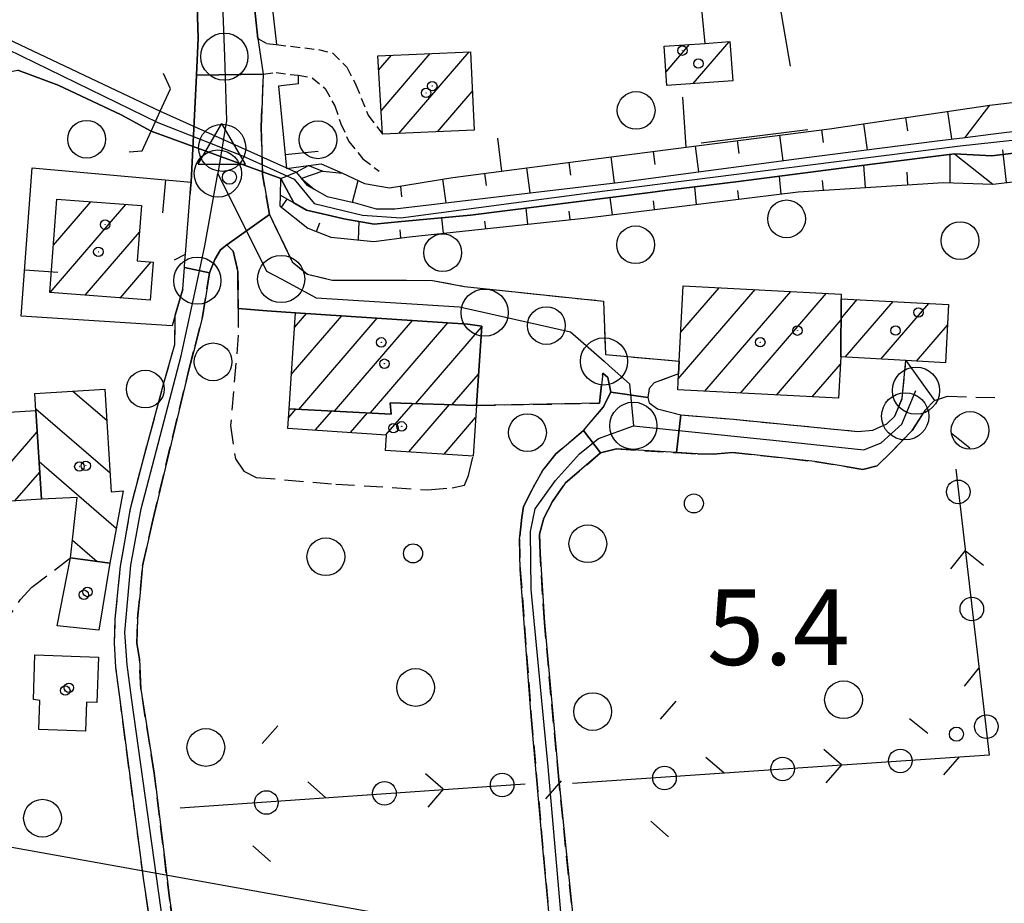
# Model space of a CAD drawing. Extents: x 1740766 to 1745078, y 5040164 to 5043293.
# Drawn here: x 1742442 to 1742547, y 5041237 to 5041331 of the extents above; entities that cross this region are included whole.
import ezdxf

# ---------------------------------------------------------------- set-up
doc = ezdxf.new("R2010")
doc.units = 0
for name, pattern in [('C', [10, 5, 5]), ('L3', [1.5, 1, -0.5]), ('L7', [3, 2, -1])]:
    doc.linetypes.add(name, pattern=pattern)
for name, color, linetype in [('11B2', 1, 'C'), ('11D4', 1, 'C'), ('17A1', 1, 'C'), ('17I9', 1, 'C'), ('19A1', 1, 'C'), ('19C3', 2, 'C'), ('1A1', 4, 'C'), ('1AJ36', 1, 'C'), ('1C3', 1, 'C'), ('1I9', 4, 'C'), ('22A1', 1, 'C'), ('22H8', 1, 'C'), ('297', 7, 'CONTINUOUS'), ('298', 7, 'CONTINUOUS'), ('2E5', 3, 'C'), ('2F6', 3, 'C'), ('2J10', 2, 'L7'), ('2L12', 1, 'L3'), ('2M13', 3, 'C'), ('3A1', 1, 'C'), ('3B2', 1, 'C'), ('3C3', 1, 'C'), ('4AJ36', 1, 'C'), ('4D4', 3, 'C'), ('4H8', 3, 'C'), ('4J10B', 3, 'C'), ('5F6', 1, 'C'), ('6A1', 1, 'C'), ('6B2', 1, 'C'), ('6H8', 2, 'C'), ('8C3', 1, 'C'), ('A2F6', 1, 'C'), ('A2J10', 1, 'C'), ('A4D4', 1, 'C'), ('I2F6', 7, 'CONTINUOUS'), ('I2J10', 7, 'CONTINUOUS'), ('I4D4', 7, 'CONTINUOUS'), ('N2A1', 2, 'C'), ('N2F6', 2, 'C'), ('N2H8', 2, 'C'), ('N2J10', 2, 'C'), ('N2P16', 2, 'C'), ('N4Q17', 2, 'C')]:
    doc.layers.add(name, color=color, linetype=linetype)

# ---------------------------------------------------------------- blocks, each defined once
blk = doc.blocks.new('4J10B')
at = {"layer": '4J10B'}
blk.add_circle((-0.05359, 0.01837), 1.00716, dxfattribs=at)
blk = doc.blocks.new('11B2')
at = {"layer": '11B2'}
blk.add_circle((0, 0), 0.75, dxfattribs=at)
blk = doc.blocks.new('11D4')
at = {"layer": '11D4'}
for radius in [0.5, 0.01]:
    blk.add_circle((0, 0), radius, dxfattribs=at)
blk = doc.blocks.new('1AJ36')
at = {"layer": '1AJ36'}
for radius in [0.5, 0.01]:
    blk.add_circle((0, 0), radius, dxfattribs=at)
blk = doc.blocks.new('5F6')
at = {"layer": '5F6'}
blk.add_circle((0, 0), 2, dxfattribs=at)
blk = doc.blocks.new('N2F6')
at = {"layer": 'N2F6'}
blk.add_circle((0, -0.00928), 2.5, dxfattribs=at)
blk = doc.blocks.new('N2J10')
at = {"layer": 'N2J10'}
blk.add_circle((0, -0.00928), 2.5, dxfattribs=at)
blk = doc.blocks.new('N2P16')
at = {"layer": 'N2P16'}
blk.add_circle((0, -0.00928), 2.5, dxfattribs=at)
blk = doc.blocks.new('N2A1')
at = {"layer": 'N2A1'}
blk.add_circle((0, -0.00928), 2.5, dxfattribs=at)
blk = doc.blocks.new('N2H8')
at = {"layer": 'N2H8'}
blk.add_circle((0, -0.00928), 2.5, dxfattribs=at)
blk = doc.blocks.new('N4Q17')
at = {"layer": 'N4Q17'}
for p, q in [((2.4755, -1.75357), (-0.02926, 2.58115)), ((-2.5275, -1.75518), (2.4725, -1.75518))]:
    blk.add_line(p, q, dxfattribs=at)
at = {"layer": 'N4Q17', "flags": 128}
blk.add_lwpolyline([(-2.52926, -1.74898), (-0.02926, 2.58115)], dxfattribs=at)
blk = doc.blocks.new('19C3')
at = {"layer": '19C3'}
for points in [[(-6.32083, -0.02486), (-4.55306, 1.74291)], [(6.17917, -0.02486), (7.94694, -1.79262)]]:
    blk.add_lwpolyline(points, dxfattribs=at)
blk.add_circle((-0.07083, -0.02486), 1.25, dxfattribs=at)
blk = doc.blocks.new('19A1')
at = {"layer": '19A1'}
blk.add_line((0, 0), (0, 3.50512), dxfattribs=at)
blk = doc.blocks.new('22H8')
at = {"layer": '22H8'}
blk.add_line((0, 0), (0, 3.5), dxfattribs=at)

msp = doc.modelspace()

# ---------------------------------------------------------------- linework, layer by layer
at = {"layer": '17A1'}
for p, q in [((1742510.87246, 5041325.57191), (1742513.35074, 5041328.45115)), ((1742513.74955, 5041324.315), (1742517.56476, 5041328.74748)), ((1742480.42587, 5041325.74428), (1742481.78219, 5041327.32004)), ((1742480.67522, 5041321.43447), (1742485.89288, 5041327.49631)), ((1742482.5586, 5041319.02308), (1742490.00356, 5041327.67259)), ((1742486.66737, 5041319.1982), (1742490.34695, 5041323.47311)), ((1742445.60406, 5041302.16673), (1742453.64507, 5041311.50871)), ((1742445.95822, 5041307.17659), (1742449.92936, 5041311.79023)), ((1742449.31708, 5041301.88099), (1742455.08465, 5041308.58171)), ((1742453.0301, 5041301.59526), (1742456.32216, 5041305.41995)), ((1742512.17493, 5041293.04037), (1742520.30536, 5041302.48733)), ((1742512.42382, 5041297.92903), (1742516.51391, 5041302.68195)), ((1742512.67733, 5041302.82305), (1742512.72346, 5041302.87665)), ((1742514.98451, 5041291.7072), (1742524.09589, 5041302.29164)), ((1742518.77504, 5041291.5115), (1742527.88734, 5041302.09702)), ((1742529.41412, 5041299.42526), (1742531.13205, 5041301.42222)), ((1742529.83962, 5041295.32119), (1742534.92165, 5041301.22546)), ((1742533.61723, 5041295.11049), (1742538.71125, 5041301.02869)), ((1742471.50094, 5041298.46465), (1742472.77052, 5041299.93965)), ((1742471.17177, 5041293.48273), (1742476.51768, 5041299.69357)), ((1742471.95626, 5041289.79465), (1742480.26484, 5041299.4475)), ((1742475.74948, 5041289.60317), (1742484.012, 5041299.20143)), ((1742479.54369, 5041289.41177), (1742487.75817, 5041298.95528)), ((1742522.56556, 5041291.31581), (1742529.41265, 5041299.27071)), ((1742484.3676, 5041290.41666), (1742491.3374, 5041298.51412)), ((1742537.39476, 5041294.90079), (1742540.68129, 5041298.71905)), ((1742526.35609, 5041291.12012), (1742529.35198, 5041294.60072)), ((1742488.22448, 5041290.29914), (1742491.00724, 5041293.53212)), ((1742470.86817, 5041288.88283), (1742471.66635, 5041289.80906)), ((1742473.7092, 5041287.5851), (1742475.45957, 5041289.61758)), ((1742481.19522, 5041287.08331), (1742484.07208, 5041290.42563)), ((1742483.60813, 5041285.2882), (1742487.92896, 5041290.30811)), ((1742477.45275, 5041287.33374), (1742479.25279, 5041289.4261)), ((1742487.35437, 5041285.04106), (1742490.70271, 5041288.93114)), ((1742437.705, 5041279.83291), (1742444.24675, 5041287.43199)), ((1742441.89411, 5041280.1003), (1742444.5237, 5041283.15534))]:
    msp.add_line(p, q, dxfattribs=at)
at = {"layer": '17I9'}
for p, q in [((1742448.02534, 5041291.73738), (1742451.62378, 5041288.64099)), ((1742444.09006, 5041289.84725), (1742451.96455, 5041283.06937)), ((1742444.45227, 5041284.25718), (1742452.63119, 5041277.21726)), ((1742447.9777, 5041275.94533), (1742450.59761, 5041273.68934))]:
    msp.add_line(p, q, dxfattribs=at)
at = {"layer": '1A1'}
for points in [[(1742517.64654, 5041328.7536, 7.96), (1742517.93411, 5041324.6031, 7.96), (1742510.97271, 5041324.12522, 7.96), (1742510.68704, 5041328.26383, 7.96), (1742514.97295, 5041328.56454, 7.96), (1742517.64654, 5041328.7536, 7.96)], [(1742480.33865, 5041327.25813, 11.11), (1742490.16351, 5041327.67954, 11.11), (1742490.52721, 5041319.36272, 11.11), (1742480.81911, 5041318.94905, 11.11), (1742480.33865, 5041327.25813, 11.11)], [(1742456.2095, 5041301.35082, 11.78), (1742445.57178, 5041302.16933, 11.78), (1742446.33566, 5041312.06283, 11.78), (1742455.30222, 5041311.38302, 11.78), (1742454.84761, 5041305.53123, 11.78), (1742456.5178, 5041305.40551, 11.78), (1742456.2095, 5041301.35082, 11.78)], [(1742529.44173, 5041302.01779, 10.6), (1742529.4245, 5041301.51105, 10.6), (1742529.4245, 5041301.51105, 10.6), (1742529.39249, 5041295.34589, 10.6), (1742529.15494, 5041290.97557, 10.6), (1742512.11119, 5041291.8552, 10.6), (1742512.20208, 5041293.5619, 10.6), (1742512.23101, 5041294.23399, 10.6), (1742512.26692, 5041294.90661, 10.6), (1742512.6802, 5041302.87842, 10.6), (1742529.44173, 5041302.01779, 10.6)], [(1742529.39249, 5041295.34589, 8.57), (1742529.4245, 5041301.51105, 8.57), (1742540.79837, 5041300.92013, 8.57), (1742540.47039, 5041294.72982, 8.57), (1742536.29204, 5041294.96167, 8.57), (1742529.39249, 5041295.34589, 8.57)], [(1742470.93145, 5041289.84632, 12.52), (1742471.60348, 5041300.01577, 12.52), (1742489.87061, 5041298.81653, 12.52), (1742491.34397, 5041298.61389, 12.52), (1742490.78876, 5041290.22028, 12.52), (1742490.78876, 5041290.22028, 12.52), (1742481.65553, 5041290.50051, 12.52), (1742481.74532, 5041289.30075, 12.52), (1742470.93145, 5041289.84632, 12.52)], [(1742444.1012, 5041289.67158, 12.17), (1742444.70982, 5041280.27994, 12.17), (1742426.13586, 5041279.09342, 12.17), (1742426.22488, 5041277.59575, 12.17), (1742416.46365, 5041277.15504, 12.17), (1742415.72355, 5041289.13432, 12.17), (1742425.83885, 5041289.76199, 12.17), (1742425.90622, 5041288.55354, 12.17), (1742444.1012, 5041289.67158, 12.17)], [(1742470.93145, 5041289.84632, 8.74), (1742481.74532, 5041289.30075, 8.74), (1742481.65553, 5041290.50051, 8.74), (1742490.78876, 5041290.22028, 8.74), (1742490.78876, 5041290.22028, 8.74), (1742490.43138, 5041284.8381, 8.74), (1742481.16407, 5041285.44928, 8.74), (1742481.26877, 5041287.07878, 8.74), (1742470.79632, 5041287.77928, 8.74), (1742470.93145, 5041289.84632, 8.74)]]:
    msp.add_polyline3d(points, close=True, dxfattribs=at)
at = {"layer": '1C3'}
for points in [[(1742446.35732, 5041266.85622, 8.32), (1742447.76179, 5041274.05978, 8.32), (1742451.95474, 5041273.51211, 8.32), (1742450.79388, 5041266.41704, 8.32), (1742446.35732, 5041266.85622, 8.32)], [(1742444.01056, 5041263.77421, 7.963), (1742450.73349, 5041263.55228, 7.963), (1742450.57732, 5041258.73776, 7.963), (1742449.46927, 5041258.77618, 7.963), (1742449.36988, 5041255.70892, 7.963), (1742444.42942, 5041255.87271, 7.963), (1742444.53709, 5041258.93657, 7.963), (1742443.85496, 5041259.04598, 7.963), (1742444.01056, 5041263.77421, 7.963), (1742444.01056, 5041263.77421, 7.963)]]:
    msp.add_polyline3d(points, close=True, dxfattribs=at)
at = {"layer": '1I9'}
msp.add_polyline3d([(1742444.1012, 5041289.67158, 10.95), (1742443.98124, 5041291.48886, 10.95), (1742451.42145, 5041291.94742, 10.95), (1742452.08576, 5041281.07467, 10.95), (1742453.34976, 5041281.15022, 10.95), (1742451.95474, 5041273.51211, 10.95), (1742447.76179, 5041274.05978, 10.95), (1742448.49584, 5041280.46602, 10.95), (1742444.70982, 5041280.27994, 10.95), (1742444.1012, 5041289.67158, 10.95)], close=True, dxfattribs=at)
at = {"layer": '22A1'}
for p, q in [((1742545.16711, 5041322.00993, 5.25), (1742545.16711, 5041322.00993, 5.25)), ((1742540.70981, 5041321.35943, 5.274), (1742541.13247, 5041318.44557, 3.832)), ((1742531.80525, 5041320.05816, 5.321), (1742532.19932, 5041317.29862, 3.795)), ((1742536.26148, 5041320.70959, 5.297), (1742536.46137, 5041319.29844, 4.555)), ((1742522.88571, 5041318.85005, 5.34), (1742523.25333, 5041316.13566, 3.78)), ((1742527.34783, 5041319.42269, 5.34), (1742527.53533, 5041318.06978, 4.562)), ((1742513.96106, 5041317.69671, 5.34), (1742514.31492, 5041314.96525, 3.78)), ((1742518.42289, 5041318.27334, 5.34), (1742518.60301, 5041316.91186, 4.56)), ((1742509.49924, 5041317.12008, 5.34), (1742509.67198, 5041315.75002, 4.563)), ((1742540.99287, 5041313.8118, 5.56), (1742540.99474, 5041316.82863, 4.05)), ((1742500.56768, 5041315.96522, 5.355), (1742500.74661, 5041314.6197, 4.576)), ((1742505.03719, 5041316.54644, 5.342), (1742505.39087, 5041313.80393, 3.794)), ((1742531.99752, 5041313.29502, 5.56), (1742531.82107, 5041315.65265, 4.041)), ((1742491.64334, 5041314.80789, 5.381), (1742491.81953, 5041313.51231, 4.591)), ((1742496.10586, 5041315.38859, 5.368), (1742496.45998, 5041312.7474, 3.8)), ((1742536.4883, 5041313.59201, 5.56), (1742536.42859, 5041314.91236, 4.803)), ((1742477.64507, 5041311.73841, 3.81), (1742478.24745, 5041314.04802, 5.41)), ((1742482.73432, 5041313.45916, 5.407), (1742482.84384, 5041312.304, 4.607)), ((1742487.18442, 5041314.19237, 5.394), (1742487.5281, 5041311.69081, 3.805)), ((1742522.85032, 5041314.49887, 4.034), (1742523.0232, 5041312.60431, 5.56)), ((1742527.41393, 5041314.0371, 4.799), (1742527.50644, 5041313.00202, 5.56)), ((1742545.49512, 5041313.64731, 5.56), (1742545.49512, 5041313.64731, 5.56)), ((1742513.87808, 5041313.36503, 4.025), (1742514.07897, 5041311.51169, 5.56)), ((1742518.45821, 5041312.99075, 4.795), (1742518.55108, 5041312.058, 5.56)), ((1742470.11603, 5041311.20701, 5.065), (1742470.74796, 5041312.07668, 3.925)), ((1742504.93616, 5041312.24149, 4.021), (1742505.15039, 5041310.42424, 5.56)), ((1742509.50682, 5041311.88656, 4.791), (1742509.61453, 5041310.96996, 5.56)), ((1742496.0105, 5041311.11516, 4.021), (1742496.19914, 5041309.42537, 5.56)), ((1742500.57884, 5041310.79114, 4.79), (1742500.67626, 5041309.90486, 5.56)), ((1742473.84151, 5041308.63763, 5.56), (1742474.20333, 5041309.5653, 4.732)), ((1742478.28044, 5041307.75134, 5.56), (1742478.36923, 5041309.70058, 4.02)), ((1742487.07622, 5041310.09047, 4.02), (1742487.25296, 5041308.46598, 5.56)), ((1742491.63878, 5041309.74998, 4.79), (1742491.73008, 5041308.94547, 5.56)), ((1742482.77764, 5041307.96255, 5.56), (1742482.71352, 5041308.81924, 4.79))]:
    msp.add_line(p, q, dxfattribs=at)
at = {"layer": '297'}
for points in [[(1742468.2051, 5041325.32307, 5.46), (1742467.98697, 5041319.66149, 5.47), (1742468.12342, 5041314.68934, 5.49), (1742468.85691, 5041310.44987, 5.49), (1742464.33312, 5041307.24404, 5.53), (1742463.65338, 5041306.69172, 5.38), (1742463.07087, 5041305.68435, 5.31), (1742462.49414, 5041304.27826, 5.25), (1742459.84378, 5041304.82404, 5.662), (1742459.90041, 5041305.54133, 5.656), (1742459.95635, 5041306.25456, 5.65), (1742460.45101, 5041312.62984, 5.88), (1742460.499, 5041313.24821, 5.688), (1742460.54562, 5041313.87148, 5.496), (1742461.11528, 5041325.20765, 4.687), (1742468.2051, 5041325.32307, 5.46)], [(1742502.12904, 5041287.55889, 5.83), (1742504.2007, 5041290.02861, 5.73), (1742505.02332, 5041291.60654, 5.73), (1742508.95199, 5041291.03909, 5.7), (1742509.08776, 5041290.48462, 5.7), (1742509.97976, 5041289.8624, 5.7), (1742512.44155, 5041289.22327, 5.62), (1742511.98974, 5041285.20999, 5.685), (1742505.62905, 5041285.60345, 5.7), (1742503.93715, 5041285.17495, 5.7), (1742502.12904, 5041287.55889, 5.83)]]:
    msp.add_polyline3d(points, close=True, dxfattribs=at)
at = {"layer": '298'}
for points in [[(1742467.1405, 5041333.79905, 5.718), (1742467.61881, 5041329.08315, 5.58), (1742467.90778, 5041327.20531, 5.52), (1742468.2051, 5041325.32307, 5.46), (1742461.11528, 5041325.20765, 4.687), (1742461.31683, 5041329.12097, 5.253), (1742460.51165, 5041354.32449, 6.34)], [(1742458.33004, 5041221.6274, 5.7), (1742455.52889, 5041239.89298, 5.67), (1742453.02057, 5041259.07004, 5.67), (1742452.58802, 5041262.43746, 5.67), (1742452.44665, 5041265.06348, 5.67), (1742452.50997, 5041267.56742, 5.67), (1742452.79754, 5041270.42511, 5.67), (1742453.06103, 5041273.1757, 5.67), (1742453.58022, 5041275.98052, 5.67), (1742454.13957, 5041279.29381, 5.67), (1742455.35245, 5041284.01893, 5.67), (1742457.63573, 5041292.45162, 5.65), (1742458.82409, 5041296.67347, 5.65), (1742458.87469, 5041299.77618, 5.78), (1742459.67144, 5041302.53057, 5.68), (1742459.84378, 5041304.82404, 5.662), (1742459.84378, 5041304.82404, 5.662), (1742462.49414, 5041304.27826, 5.25), (1742461.77052, 5041299.6088, 5.25), (1742460.96665, 5041296.52092, 5.25), (1742460.3117, 5041293.97571, 5.25), (1742458.61355, 5041286.93069, 5.25), (1742456.48964, 5041278.04358, 5.25), (1742455.40774, 5041273.22998, 5.28), (1742455.18712, 5041270.73734, 5.32), (1742454.88528, 5041267.65493, 5.32), (1742454.79878, 5041265.03192, 5.32), (1742455.08448, 5041263.3183, 5.35), (1742455.22607, 5041260.16679, 5.35), (1742456.64581, 5041251.24704, 5.67), (1742458.28489, 5041237.7214, 5.67), (1742460.93347, 5041220.34198, 5.64)], [(1742499.66109, 5041223.81204, 5.86), (1742497.88179, 5041242.56128, 5.85), (1742496.60134, 5041257.25807, 5.86), (1742495.4348, 5041272.84493, 5.89), (1742495.34273, 5041276.05832, 5.89), (1742495.5798, 5041278.3446, 5.89), (1742495.77435, 5041279.51047, 5.89), (1742496.64775, 5041281.24064, 5.89), (1742497.77893, 5041283.29196, 5.89), (1742499.21322, 5041285.07213, 5.89), (1742502.12904, 5041287.55889, 5.83), (1742503.93715, 5041285.17495, 5.7), (1742500.19765, 5041281.96865, 5.7), (1742498.83754, 5041280.0416, 5.7), (1742497.93462, 5041278.27713, 5.7), (1742497.46854, 5041276.5584, 5.7), (1742497.52788, 5041274.50591, 5.7), (1742497.98049, 5041267.19864, 5.73), (1742499.50774, 5041250.55766, 5.73), (1742502.68119, 5041219.5722, 5.88)]]:
    msp.add_polyline3d(points, dxfattribs=at)
for points in [[(1742471.60348, 5041300.01577, 5.844), (1742468.57018, 5041300.25109, 5.864), (1742465.53589, 5041300.48633, 5.884), (1742465.5128, 5041304.45303, 5.89), (1742465.0101, 5041306.57363, 5.68), (1742464.33312, 5041307.24404, 5.53), (1742468.85691, 5041310.44987, 5.49), (1742471.26899, 5041305.43643, 5.82), (1742472.87168, 5041304.12224, 5.82), (1742475.48798, 5041303.49568, 5.82), (1742483.36434, 5041303.4734, 5.82), (1742486.14613, 5041303.46297, 5.82), (1742489.5167, 5041302.82165, 5.82), (1742504.23738, 5041301.26371, 5.82), (1742504.4425, 5041295.60171, 5.82), (1742512.26692, 5041294.90661, 5.82), (1742512.23101, 5041294.23399, 5.675), (1742512.20208, 5041293.5619, 5.53), (1742509.61892, 5041292.59334, 5.7), (1742509.09897, 5041292.00985, 5.7), (1742508.95199, 5041291.03909, 5.7), (1742505.02332, 5041291.60654, 5.73), (1742504.69361, 5041293.18448, 5.73), (1742504.18058, 5041293.64753, 5.73), (1742503.82564, 5041290.44381, 5.74), (1742490.78876, 5041290.22028, 5.67), (1742490.78876, 5041290.22028, 5.67), (1742491.34397, 5041298.61389, 5.778), (1742489.87061, 5041298.81653, 5.773), (1742471.60348, 5041300.01577, 5.844)], [(1742536.29204, 5041294.96167, 5.53), (1742537.79804, 5041292.84897, 5.525), (1742539.31173, 5041290.74086, 5.52), (1742538.3033, 5041289.66249, 5.52), (1742536.95572, 5041287.56789, 5.52), (1742534.79507, 5041285.34926, 5.52), (1742533.24688, 5041283.83135, 5.58), (1742531.71096, 5041283.42255, 5.58), (1742530.05884, 5041283.72213, 5.64), (1742526.63263, 5041284.27604, 5.64), (1742517.94223, 5041285.23226, 5.64), (1742515.85537, 5041285.05602, 5.67), (1742514.19331, 5041285.07304, 5.68), (1742511.98974, 5041285.20999, 5.685), (1742512.44155, 5041289.22327, 5.62), (1742518.02407, 5041288.7485, 5.62), (1742531.19734, 5041287.45785, 5.62), (1742532.77757, 5041287.59618, 5.62), (1742534.26421, 5041288.248, 5.62), (1742535.11037, 5041289.08255, 5.53), (1742535.90761, 5041290.99957, 5.53), (1742536.29204, 5041294.96167, 5.53)]]:
    msp.add_polyline3d(points, close=True, dxfattribs=at)
at = {"layer": '2E5'}
msp.add_polyline3d([(1742458.77945, 5041305.64498, 5.65), (1742459.95635, 5041306.25456, 5.65), (1742460.45101, 5041312.62984, 5.88)], dxfattribs=at)
at = {"layer": '2F6'}
for points in [[(1742457.52026, 5041377.63741, 6.25), (1742459.06605, 5041368.50747, 5.88), (1742460.51165, 5041354.32449, 5.78), (1742461.31683, 5041329.12097, 5.83), (1742461.11528, 5041325.20765, 5.83), (1742460.54562, 5041313.87148, 5.83)], [(1742467.61881, 5041329.08315, 5.58), (1742467.1405, 5041333.79905, 5.58), (1742468.98766, 5041333.82798, 5.58)]]:
    msp.add_polyline3d(points, dxfattribs=at)
at = {"layer": '2J10'}
for points in [[(1742468.85691, 5041310.44987, 5.49), (1742468.12342, 5041314.68934, 5.49), (1742467.98697, 5041319.66149, 5.47), (1742468.2051, 5041325.32307, 5.46)], [(1742468.85691, 5041310.44987, 5.49), (1742471.26899, 5041305.43643, 5.82), (1742472.87168, 5041304.12224, 5.82), (1742475.48798, 5041303.49568, 5.82), (1742483.36434, 5041303.4734, 5.82), (1742486.14613, 5041303.46297, 5.82), (1742489.5167, 5041302.82165, 5.82), (1742504.23738, 5041301.26371, 5.82), (1742504.4425, 5041295.60171, 5.82), (1742512.26692, 5041294.90661, 5.82)], [(1742460.93347, 5041220.34198, 5.64), (1742458.28489, 5041237.7214, 5.67), (1742456.64581, 5041251.24704, 5.67), (1742455.22607, 5041260.16679, 5.35), (1742455.08448, 5041263.3183, 5.35), (1742454.79878, 5041265.03192, 5.32), (1742454.88528, 5041267.65493, 5.32), (1742455.18712, 5041270.73734, 5.32), (1742455.40774, 5041273.22998, 5.28), (1742456.48964, 5041278.04358, 5.25), (1742458.61355, 5041286.93069, 5.25), (1742460.3117, 5041293.97571, 5.25), (1742460.96665, 5041296.52092, 5.25), (1742461.77052, 5041299.6088, 5.25), (1742462.49414, 5041304.27826, 5.25), (1742463.07087, 5041305.68435, 5.31), (1742463.65338, 5041306.69172, 5.38), (1742464.33312, 5041307.24404, 5.53), (1742465.0101, 5041306.57363, 5.68), (1742465.5128, 5041304.45303, 5.89), (1742465.53589, 5041300.48633, 5.884), (1742465.55137, 5041297.66636, 5.88), (1742464.73259, 5041288.07763, 5.88), (1742465.24748, 5041284.54789, 5.88), (1742466.12828, 5041283.2579, 5.88), (1742467.46323, 5041282.58659, 5.88), (1742475.88385, 5041281.88496, 5.88), (1742485.64474, 5041281.27162, 5.88), (1742488.19941, 5041281.48187, 5.91), (1742489.52625, 5041281.74965, 5.91), (1742489.92792, 5041282.77458, 5.91), (1742490.43138, 5041284.8381, 5.86)], [(1742461.56801, 5041196.35925, 5.61), (1742461.3578, 5041198.33726, 5.58), (1742460.91288, 5041201.76292, 5.58), (1742458.33004, 5041221.6274, 5.7), (1742455.52889, 5041239.89298, 5.67), (1742453.02057, 5041259.07004, 5.67), (1742452.58802, 5041262.43746, 5.67), (1742452.44665, 5041265.06348, 5.67), (1742452.50997, 5041267.56742, 5.67), (1742452.79754, 5041270.42511, 5.67), (1742453.06103, 5041273.1757, 5.67), (1742453.58022, 5041275.98052, 5.67), (1742454.13957, 5041279.29381, 5.67), (1742455.35245, 5041284.01893, 5.67), (1742457.63573, 5041292.45162, 5.65), (1742458.82409, 5041296.67347, 5.65), (1742458.87469, 5041299.77618, 5.78), (1742459.67144, 5041302.53057, 5.68)], [(1742512.20208, 5041293.5619, 5.53), (1742509.61892, 5041292.59334, 5.7), (1742509.09897, 5041292.00985, 5.7), (1742508.95199, 5041291.03909, 5.7), (1742509.08776, 5041290.48462, 5.7), (1742509.97976, 5041289.8624, 5.7), (1742512.44155, 5041289.22327, 5.62), (1742518.02407, 5041288.7485, 5.62), (1742531.19734, 5041287.45785, 5.62), (1742532.77757, 5041287.59618, 5.62), (1742534.26421, 5041288.248, 5.62), (1742535.11037, 5041289.08255, 5.53), (1742535.90761, 5041290.99957, 5.53), (1742536.29204, 5041294.96167, 5.53)], [(1742490.78876, 5041290.22028, 5.67), (1742503.82564, 5041290.44381, 5.74), (1742504.18058, 5041293.64753, 5.73), (1742504.69361, 5041293.18448, 5.73), (1742505.02332, 5041291.60654, 5.73), (1742504.2007, 5041290.02861, 5.73), (1742502.12904, 5041287.55889, 5.83), (1742499.21322, 5041285.07213, 5.89), (1742497.77893, 5041283.29196, 5.89), (1742496.64775, 5041281.24064, 5.89), (1742495.77435, 5041279.51047, 5.89), (1742495.5798, 5041278.3446, 5.89), (1742495.34273, 5041276.05832, 5.89), (1742495.4348, 5041272.84493, 5.89), (1742496.60134, 5041257.25807, 5.86), (1742497.88179, 5041242.56128, 5.85), (1742499.66109, 5041223.81204, 5.86), (1742502.61507, 5041195.63831, 5.86)], [(1742502.68119, 5041219.5722, 5.88), (1742499.50774, 5041250.55766, 5.73), (1742497.98049, 5041267.19864, 5.73), (1742497.52788, 5041274.50591, 5.7), (1742497.46854, 5041276.5584, 5.7), (1742497.93462, 5041278.27713, 5.7), (1742498.83754, 5041280.0416, 5.7), (1742500.19765, 5041281.96865, 5.7), (1742503.93715, 5041285.17495, 5.7), (1742505.62905, 5041285.60345, 5.7), (1742511.98974, 5041285.20999, 5.685), (1742514.19331, 5041285.07304, 5.68), (1742515.85537, 5041285.05602, 5.67), (1742517.94223, 5041285.23226, 5.64), (1742526.63263, 5041284.27604, 5.64), (1742530.05884, 5041283.72213, 5.64), (1742531.71096, 5041283.42255, 5.58), (1742533.24688, 5041283.83135, 5.58), (1742534.79507, 5041285.34926, 5.52), (1742536.95572, 5041287.56789, 5.52), (1742538.3033, 5041289.66249, 5.52), (1742539.31173, 5041290.74086, 5.52), (1742540.69654, 5041291.18548, 5.52), (1742546.37335, 5041291.01864, 5.52)], [(1742425.34633, 5041186.63519, 5.88), (1742424.63405, 5041187.77732, 5.7), (1742424.37985, 5041189.07008, 5.62), (1742424.96356, 5041192.99595, 5.59), (1742425.92357, 5041199.43814, 5.46), (1742428.36024, 5041214.3038, 5.25), (1742430.36354, 5041225.95486, 5.25), (1742431.12491, 5041229.18197, 5.25), (1742432.74504, 5041235.17915, 5.25), (1742434.84515, 5041243.53995, 5.25), (1742436.39659, 5041248.77982, 5.25), (1742437.14796, 5041253.4002, 5.31), (1742437.69929, 5041258.1741, 5.31), (1742438.63683, 5041261.24491, 5.31), (1742439.40192, 5041263.89965, 5.31), (1742440.59223, 5041266.83594, 5.28), (1742442.48144, 5041269.65304, 5.28), (1742443.67657, 5041270.95698, 5.28), (1742447.76179, 5041274.05978, 5.34)]]:
    msp.add_polyline3d(points, dxfattribs=at)
at = {"layer": '2L12'}
for points in [[(1742467.61881, 5041329.08315, 5.58), (1742468.57438, 5041328.56297, 5.58), (1742469.60977, 5041328.43687, 5.58), (1742474.03619, 5041327.91871, 5.58), (1742475.56895, 5041327.539, 5.58), (1742477.06033, 5041326.03697, 5.58), (1742478.0152, 5041324.17285, 5.58), (1742479.32124, 5041320.95304, 5.58), (1742480.81911, 5041318.94905, 5.58)], [(1742468.2051, 5041325.32307, 5.46), (1742469.54964, 5041325.47485, 5.46), (1742471.89082, 5041325.18774, 5.58), (1742473.38225, 5041324.9313, 5.58), (1742474.7526, 5041323.8003, 5.58), (1742475.76728, 5041321.96775, 5.58), (1742476.41141, 5041320.06132, 5.58), (1742477.27354, 5041318.16319, 5.58), (1742478.75737, 5041316.34669, 5.58), (1742480.49412, 5041315.02349, 5.58)]]:
    msp.add_polyline3d(points, dxfattribs=at)
at = {"layer": '2M13'}
msp.add_polyline3d([(1742469.97436, 5041311.31776, 5.04), (1742470.0193, 5041312.49952, 5.101), (1742470.07729, 5041314.24387, 5.19), (1742471.688, 5041314.913, 5.288), (1742472.99668, 5041315.63775, 5.37), (1742474.52217, 5041315.04689, 8.44)], dxfattribs=at)
at = {"layer": '3A1'}
for p, q in [((1742468.98766, 5041333.82798, 5.701), (1742469.60977, 5041328.43687, 5.58)), ((1742514.57936, 5041318.0248, 5.344), (1742525.91146, 5041319.45258, 5.344))]:
    msp.add_line(p, q, dxfattribs=at)
for points in [[(1742469.02151, 5041337.14105, 5.794), (1742467.82803, 5041352.24349, 6.167), (1742479.20458, 5041353.50613, 5.875), (1742498.38619, 5041355.47125, 5.746), (1742512.266, 5041356.89416, 5.67), (1742514.2801, 5041335.83879, 5.542), (1742514.97295, 5041328.56454, 5.497)], [(1742471.89082, 5041325.18774, 5.58), (1742471.89501, 5041324.28746, 5.567), (1742469.81248, 5041324.05337, 5.494), (1742470.65547, 5041315.30909, 3.819), (1742472.99668, 5041315.63775, 5.37), (1742474.3466, 5041315.82503, 5.422), (1742476.57688, 5041314.80854, 5.41), (1742478.92119, 5041313.74241, 5.41), (1742481.55836, 5041313.26584, 5.41), (1742488.27621, 5041314.37136, 5.4), (1742505.63418, 5041316.62321, 5.34), (1742513.01444, 5041317.57471, 5.34), (1742512.64879, 5041322.8757, 5.432)], [(1742459.67144, 5041302.53057, 5.68), (1742458.87469, 5041299.77618, 5.78), (1742458.55015, 5041298.65874, 5.723), (1742442.55383, 5041299.6669, 5.67), (1742443.72787, 5041315.38981, 4.854), (1742460.54562, 5041313.87148, 5.496), (1742460.499, 5041313.24821, 5.688), (1742460.45101, 5041312.62984, 5.88)]]:
    msp.add_polyline3d(points, dxfattribs=at)
at = {"layer": '3B2'}
msp.add_polyline3d([(1742514.2801, 5041335.83879, 5.542), (1742522.31975, 5041336.03333, 5.488), (1742524.0382, 5041326.16413, 5.42)], dxfattribs=at)
at = {"layer": '3C3'}
msp.add_line((1742459.38082, 5041247.57356, 5.68), (1742495.93585, 5041250.13689, 5.849), dxfattribs=at)
msp.add_polyline3d([(1742541.57977, 5041283.47116, 5.501), (1742545.10142, 5041253.16664, 5.299), (1742500.94916, 5041250.15206, 5.715)], dxfattribs=at)
at = {"layer": '4AJ36'}
for points in [[(1742439.7121, 5041329.69032, 4), (1742457.27324, 5041321.37489, 3.94), (1742471.688, 5041314.913, 3.81), (1742472.23912, 5041314.24922, 3.81), (1742472.83243, 5041313.54446, 3.81), (1742473.57644, 5041313.13079, 3.81), (1742474.98332, 5041312.34251, 3.81), (1742477.94799, 5041311.67082, 3.81), (1742480.15759, 5041311.03789, 3.81), (1742482.1312, 5041311.05222, 3.81), (1742506.36203, 5041313.91974, 3.78), (1742511.91765, 5041314.64843, 3.78), (1742525.76706, 5041316.4642, 3.78), (1742531.82683, 5041317.25068, 3.793), (1742539.58667, 5041318.26269, 3.81), (1742542.56097, 5041318.61466, 3.84), (1742545.28506, 5041318.95995, 4.19), (1742546.43491, 5041319.10016, 4.2), (1742556.871, 5041320.3596, 4.29)], [(1742557.04274, 5041318.0648, 4.29), (1742546.52809, 5041316.79648, 4.2), (1742545.37901, 5041316.65933, 4.05), (1742545.37901, 5041316.65933, 4.05), (1742541.44481, 5041316.88538, 4.05), (1742532.7291, 5041315.76774, 4.042), (1742518.55086, 5041313.95043, 4.03), (1742510.74223, 5041312.97389, 4.022), (1742509.20523, 5041312.78063, 4.02), (1742490.17351, 5041310.38045, 4.02), (1742482.82855, 5041309.69434, 4.02), (1742479.96511, 5041309.42889, 4.02), (1742476.72621, 5041309.98579, 4.02), (1742475.39413, 5041310.29728, 3.949), (1742472.77925, 5041310.90489, 3.81), (1742471.4282, 5041311.68431, 3.81), (1742470.07729, 5041314.24387, 3.81), (1742456.31913, 5041319.2626, 3.87), (1742453.13427, 5041320.9869, 3.87), (1742446.46439, 5041324.15828, 3.9), (1742442.20139, 5041325.73569, 3.93)]]:
    msp.add_polyline3d(points, dxfattribs=at)
at = {"layer": '4D4'}
for points in [[(1742434.64129, 5041332.31947, 4.23), (1742439.7121, 5041329.69032, 4), (1742457.27324, 5041321.37489, 3.94)], [(1742433.31534, 5041330.25758, 4.23), (1742439.04705, 5041327.26671, 4.23), (1742438.6649, 5041325.77991, 4.23), (1742435.08183, 5041322.25235, 4.23), (1742429.45998, 5041316.53935, 4.18), (1742422.5414, 5041309.43257, 4.18), (1742421.0818, 5041306.94549, 4.18), (1742421.80043, 5041306.34839, 4.17), (1742422.44375, 5041306.75758, 4.14), (1742431.82469, 5041317.3983, 4.02), (1742438.54224, 5041323.54632, 4.08), (1742440.90547, 5041325.47022, 4.05), (1742442.20139, 5041325.73569, 3.93), (1742446.46439, 5041324.15828, 3.9), (1742453.13427, 5041320.9869, 3.87), (1742456.31913, 5041319.2626, 3.87)], [(1742471.688, 5041314.913, 3.81), (1742472.23912, 5041314.24922, 3.81), (1742472.83243, 5041313.54446, 3.81), (1742473.57644, 5041313.13079, 3.81), (1742474.98332, 5041312.34251, 3.81), (1742477.94799, 5041311.67082, 3.81), (1742480.15759, 5041311.03789, 3.81), (1742482.1312, 5041311.05222, 3.81), (1742506.36203, 5041313.91974, 3.78), (1742511.91765, 5041314.64843, 3.78), (1742525.76706, 5041316.4642, 3.78), (1742531.82683, 5041317.25068, 3.793), (1742539.58667, 5041318.26269, 3.81), (1742542.56097, 5041318.61466, 3.84), (1742545.28506, 5041318.95995, 4.19), (1742546.43491, 5041319.10016, 4.2), (1742556.871, 5041320.3596, 4.29)], [(1742470.07729, 5041314.24387, 3.81), (1742471.4282, 5041311.68431, 3.81), (1742472.77925, 5041310.90489, 3.81), (1742475.39413, 5041310.29728, 3.949), (1742476.72621, 5041309.98579, 4.02), (1742479.96511, 5041309.42889, 4.02), (1742482.82855, 5041309.69434, 4.02), (1742490.17351, 5041310.38045, 4.02), (1742509.20523, 5041312.78063, 4.02), (1742510.74223, 5041312.97389, 4.022), (1742518.55086, 5041313.95043, 4.03), (1742532.7291, 5041315.76774, 4.042), (1742541.44481, 5041316.88538, 4.05), (1742545.37901, 5041316.65933, 4.05), (1742546.52809, 5041316.79648, 4.2), (1742557.04274, 5041318.0648, 4.29)]]:
    msp.add_polyline3d(points, dxfattribs=at)
at = {"layer": '4H8'}
msp.add_polyline3d([(1742453.98402, 5041317.07003, 5.46), (1742455.37676, 5041317.19432, 5.31), (1742456.31913, 5041319.2626, 5.357), (1742457.27324, 5041321.37489, 5.405), (1742458.36378, 5041323.76817, 5.46), (1742457.63242, 5041325.3662, 5.46)], dxfattribs=at)
at = {"layer": '6A1'}
for points in [[(1742474.52217, 5041315.04689, 5.41), (1742476.57688, 5041314.80854, 5.41), (1742478.92119, 5041313.74241, 5.41), (1742481.55836, 5041313.26584, 5.41), (1742488.27621, 5041314.37136, 5.39), (1742505.63418, 5041316.62321, 5.34), (1742513.01444, 5041317.57471, 5.34), (1742528.19303, 5041319.53308, 5.34), (1742545.16711, 5041322.00993, 5.25)], [(1742469.97436, 5041311.31776, 5.04), (1742472.92189, 5041308.99904, 5.56), (1742475.3676, 5041308.03879, 5.56), (1742479.91435, 5041307.5878, 5.56), (1742483.70132, 5041308.08283, 5.56), (1742502.51088, 5041310.10134, 5.56), (1742524.87177, 5041312.82891, 5.56), (1742540.26969, 5041313.83991, 5.56), (1742545.49512, 5041313.64731, 5.56)]]:
    msp.add_polyline3d(points, dxfattribs=at)
at = {"layer": '6B2'}
for points in [[(1742474.52225, 5041315.04589, 5.41), (1742472.23912, 5041314.24922, 3.81), (1742473.57644, 5041313.13079, 3.81), (1742474.98332, 5041312.34251, 3.81), (1742477.94799, 5041311.67082, 3.81), (1742480.15759, 5041311.03789, 3.81), (1742482.1312, 5041311.05222, 3.808), (1742506.36203, 5041313.91974, 3.794), (1742511.91765, 5041314.64843, 3.78), (1742525.76706, 5041316.4642, 3.78), (1742531.82683, 5041317.25068, 3.793), (1742539.58667, 5041318.26269, 3.824), (1742542.56097, 5041318.61466, 3.84), (1742545.16711, 5041322.00993, 5.25)], [(1742474.52225, 5041315.04589, 5.41), (1742472.23912, 5041314.24922, 3.81), (1742473.57644, 5041313.13079, 3.81), (1742474.98332, 5041312.34251, 3.81), (1742477.94799, 5041311.67082, 3.81), (1742480.15759, 5041311.03789, 3.81), (1742482.1312, 5041311.05222, 3.808), (1742506.36203, 5041313.91974, 3.794), (1742511.91765, 5041314.64843, 3.78), (1742525.76706, 5041316.4642, 3.78), (1742531.82683, 5041317.25068, 3.793), (1742539.58667, 5041318.26269, 3.824), (1742542.56097, 5041318.61466, 3.84), (1742545.16711, 5041322.00993, 5.25)], [(1742469.97436, 5041311.31776, 5.04), (1742470.0193, 5041312.49952, 4.05), (1742471.4282, 5041311.68431, 3.81), (1742472.77925, 5041310.90489, 3.81), (1742475.39413, 5041310.29728, 3.949), (1742476.72621, 5041309.98579, 4.02), (1742479.96511, 5041309.42889, 4.02), (1742482.82855, 5041309.69434, 4.02), (1742490.17351, 5041310.38045, 4.021), (1742509.20523, 5041312.78063, 4.021), (1742510.74223, 5041312.97389, 4.022), (1742518.55086, 5041313.95043, 4.031), (1742532.7291, 5041315.76774, 4.042), (1742541.44481, 5041316.88538, 4.05), (1742545.49512, 5041313.64731, 5.56)], [(1742469.97436, 5041311.31776, 5.04), (1742470.0193, 5041312.49952, 4.05), (1742471.4282, 5041311.68431, 3.81), (1742472.77925, 5041310.90489, 3.81), (1742475.39413, 5041310.29728, 3.949), (1742476.72621, 5041309.98579, 4.02), (1742479.96511, 5041309.42889, 4.02), (1742482.82855, 5041309.69434, 4.02), (1742490.17351, 5041310.38045, 4.021), (1742509.20523, 5041312.78063, 4.021), (1742510.74223, 5041312.97389, 4.022), (1742518.55086, 5041313.95043, 4.031), (1742532.7291, 5041315.76774, 4.042), (1742541.44481, 5041316.88538, 4.05), (1742545.49512, 5041313.64731, 5.56)]]:
    msp.add_polyline3d(points, dxfattribs=at)
at = {"layer": '6H8'}
for points in [[(1742545.16711, 5041322.00993, 5.25), (1742556.65853, 5041323.3995, 4.323)], [(1742545.49512, 5041313.64731, 5.56), (1742557.26189, 5041315.02941, 4.434)]]:
    msp.add_polyline3d(points, dxfattribs=at)
at = {"layer": '8C3'}
msp.add_polyline3d([(1741953.74398, 5041124.59533, 15.59), (1742028.96125, 5041119.34231, 16.598), (1742083.411, 5041115.09239, 17.532), (1742126.73638, 5041111.67871, 17.484), (1742170.13149, 5041109.41052, 17.409), (1742217.35752, 5041105.48243, 17.594), (1742238.13911, 5041133.81379, 17.729), (1742257.45345, 5041130.66806, 17.683), (1742287.6701, 5041151.32242, 17.591), (1742332.33259, 5041207.61844, 17.013), (1742371.85884, 5041255.79986, 15.71), (1742427.9672, 5041245.83329, 17.439), (1742562.232, 5041221.71337, 16.965), (1742606.08555, 5041291.84812, 16.501), (1742617.17815, 5041370.0694, 17.436), (1742628.09396, 5041450.55806, 17.771), (1742639.93619, 5041531.7459, 17.246), (1742651.52691, 5041612.11263, 18.46)], dxfattribs=at)
at = {"layer": 'A2F6'}
for points in [[(1742454.22917, 5041402.24771, 6.116), (1742456.79455, 5041394.24811, 6.359), (1742459.39011, 5041386.15349, 6.225), (1742459.75913, 5041385.00171, 6.206), (1742461.8148, 5041366.53993, 6.222), (1742462.6884, 5041354.8675, 6.296), (1742463.43622, 5041344.87552, 6.066), (1742463.77023, 5041335.58869, 5.806), (1742464.0786, 5041327.18048, 5.123), (1742464.32027, 5041320.38694, 4.945), (1742463.39261, 5041314.78558, 5.19)], [(1742504.30748, 5041294.88657, 5.787), (1742504.84398, 5041294.41826, 5.775), (1742507.01722, 5041292.48888, 5.714), (1742507.4113, 5041288.06755, 5.7)], [(1742507.4113, 5041288.06755, 5.7), (1742522.91181, 5041286.46166, 5.63), (1742531.82044, 5041285.51074, 5.6), (1742533.65343, 5041286.25166, 5.575), (1742535.86354, 5041288.23832, 5.539), (1742536.21634, 5041289.07205, 5.526), (1742537.35281, 5041291.78969, 5.526)]]:
    msp.add_polyline3d(points, dxfattribs=at)
at = {"layer": 'A2J10'}
for points in [[(1742465.50078, 5041181.39863, 5.892), (1742463.31632, 5041194.98877, 5.893), (1742463.08745, 5041196.58629, 6.373), (1742460.4029, 5041215.07622, 5.634), (1742457.34132, 5041237.03601, 5.58), (1742454.27944, 5041258.99978, 5.525), (1742453.79497, 5041262.7394, 5.516), (1742453.53895, 5041266.16015, 5.512), (1742454.15775, 5041273.28887, 5.491), (1742455.26378, 5041279.24055, 5.491), (1742459.50949, 5041295.47516, 5.468), (1742461.21691, 5041303.44153, 5.443), (1742462.00599, 5041307.12904, 5.527), (1742463.39261, 5041314.78558, 5.19)], [(1742463.39261, 5041314.78558, 5.19), (1742468.55386, 5041304.44896, 5.852), (1742470.09642, 5041303.61668, 5.838), (1742473.82036, 5041301.60379, 5.83), (1742489.00512, 5041300.65223, 5.8), (1742491.6583, 5041300.0555, 5.798)], [(1742491.6583, 5041300.0555, 5.798), (1742500.73535, 5041298.02003, 5.82), (1742504.30748, 5041294.88657, 5.787)], [(1742504.15504, 5041195.48378, 5.894), (1742502.66333, 5041209.13079, 5.872), (1742500.19896, 5041231.27168, 5.864), (1742498.38054, 5041251.91044, 5.785), (1742496.572, 5041270.7287, 5.815), (1742496.51305, 5041276.86297, 5.79), (1742497.00746, 5041279.26178, 5.797), (1742499.14932, 5041282.25424, 5.771), (1742501.70425, 5041285.07403, 5.787), (1742503.73592, 5041286.71136, 5.77), (1742507.4113, 5041288.06755, 5.7)]]:
    msp.add_polyline3d(points, dxfattribs=at)
at = {"layer": 'A4D4'}
msp.add_polyline3d([(1742302.01137, 5041237.75447, 3.898), (1742327.31874, 5041253.88149, 3.846), (1742361.76957, 5041278.38197, 3.883), (1742378.82318, 5041290.24779, 3.929), (1742391.45081, 5041300.0263, 3.879), (1742397.11402, 5041305.37433, 3.859), (1742407.76506, 5041318.11287, 3.848), (1742420.15488, 5041334.62003, 4.03), (1742421.84507, 5041335.48666, 4.021), (1742424.06702, 5041335.51957, 4.669), (1742425.35272, 5041334.99701, 6.24), (1742429.70218, 5041332.98781, 6.269), (1742436.72001, 5041330.08517, 4.11), (1742457.04158, 5041320.18217, 3.903), (1742466.01655, 5041316.66982, 3.853), (1742471.46112, 5041314.17895, 3.81), (1742473.59615, 5041311.60788, 3.81), (1742478.7251, 5041310.38611, 3.938), (1742482.76603, 5041310.10085, 3.959), (1742502.73671, 5041312.73879, 3.905), (1742542.02631, 5041317.70514, 3.95), (1742554.67591, 5041319.11019, 0)], dxfattribs=at)
at = {"layer": 'I2F6'}
msp.add_polyline3d([(1742467.61881, 5041329.08315, 5.58), (1742467.90778, 5041327.20531, 5.52), (1742468.2051, 5041325.32307, 5.46)], dxfattribs=at)
at = {"layer": 'I2J10'}
for points in [[(1742460.45101, 5041312.62984, 5.88), (1742460.499, 5041313.24821, 5.688), (1742460.54562, 5041313.87148, 5.496)], [(1742459.84378, 5041304.82404, 5.662), (1742459.90041, 5041305.54133, 5.656), (1742459.95635, 5041306.25456, 5.65)], [(1742458.87469, 5041299.77618, 5.78), (1742459.67144, 5041302.53057, 5.68), (1742459.84378, 5041304.82404, 5.662)], [(1742465.53589, 5041300.48633, 5.884), (1742468.57018, 5041300.25109, 5.864), (1742471.60348, 5041300.01577, 5.844)], [(1742471.60348, 5041300.01577, 5.844), (1742489.87061, 5041298.81653, 5.773), (1742491.34397, 5041298.61389, 5.778), (1742490.78876, 5041290.22028, 5.67)], [(1742512.20208, 5041293.5619, 5.53), (1742512.23101, 5041294.23399, 5.675), (1742512.26692, 5041294.90661, 5.82)], [(1742536.29204, 5041294.96167, 5.53), (1742537.79804, 5041292.84897, 5.525), (1742539.31173, 5041290.74086, 5.52)]]:
    msp.add_polyline3d(points, dxfattribs=at)
at = {"layer": 'I4D4'}
for points in [[(1742457.27324, 5041321.37489, 3.94), (1742471.688, 5041314.913, 3.81)], [(1742456.31913, 5041319.2626, 3.87), (1742470.07729, 5041314.24387, 3.81)]]:
    msp.add_polyline3d(points, dxfattribs=at)

# ---------------------------------------------------------------- block references
at = {"layer": '11B2'}
for p in [(1742464.61231, 5041314.39447, 5.3), (1742541.64398, 5041255.38401, 5.4)]:
    msp.add_blockref('11B2', p, dxfattribs=at)
at = {"layer": '11D4'}
for p in [(1742512.61688, 5041327.80452, 7.96), (1742486.10994, 5041324.04657, 11.11), (1742451.44162, 5041309.3661, 11.78), (1742537.61914, 5041300.06341, 8.57), (1742524.79573, 5041298.13991, 10.6), (1742480.70644, 5041296.89711, 12.52), (1742481.99052, 5041287.80674, 8.74), (1742449.39684, 5041283.82393, 10.95), (1742449.57535, 5041270.45073, 8.32), (1742447.60829, 5041260.29869, 7.963)]:
    msp.add_blockref('11D4', p, dxfattribs=at)
at = {"layer": '19A1'}
for p, rotation in [((1742493.48779, 5041315.04723, 5.382), 7.39), ((1742470.51122, 5041316.80764, 4.106), 275.5), ((1742457.84968, 5041314.115, 5.393), 174.84), ((1742442.92201, 5041304.59658, 5.414), 265.73)]:
    msp.add_blockref('19A1', p, dxfattribs=dict(at, rotation=rotation))
at = {"layer": '19C3'}
for p, rotation in [((1742541.86795, 5041280.98751, 5.484), 276.63), ((1742543.31074, 5041268.5704, 5.402), 276.63), ((1742510.68363, 5041250.81641, 5.623), 93.91000000000001), ((1742544.75361, 5041256.15229, 5.319), 186.63), ((1742468.50038, 5041248.21296, 5.722), 94.01), ((1742535.62839, 5041252.51984, 5.388), 183.91), ((1742523.15605, 5041251.66763, 5.506), 183.91), ((1742493.44169, 5041249.96226, 5.837), 184.01), ((1742480.971, 5041249.08811, 5.78), 184.01)]:
    msp.add_blockref('19C3', p, dxfattribs=dict(at, rotation=rotation))
at = {"layer": '1AJ36'}
for p in [(1742514.30996, 5041326.43493, 5.49), (1742485.459, 5041323.32391, 5.924), (1742450.72501, 5041306.49235, 5.78), (1742535.19218, 5041298.14677, 5.756), (1742520.8605, 5041296.90568, 5.778), (1742481.03228, 5041294.6339, 5.791), (1742482.86181, 5041287.99731, 5.78), (1742448.71309, 5041283.74066, 5.719), (1742449.189, 5041270.15905, 5.519), (1742447.22294, 5041260.00709, 5.386)]:
    msp.add_blockref('1AJ36', p, dxfattribs=at)
at = {"layer": '22H8', "rotation": 6.699999999999999}
msp.add_blockref('22H8', (1742546.96252, 5041313.81932, 5.42), dxfattribs=at)
at = {"layer": '4J10B'}
for p, rotation in [((1742513.87407, 5041279.81105, 5.666), 2.079999999999957), ((1742484.12139, 5041274.51747, 5.877), 0.9800000000000253)]:
    msp.add_blockref('4J10B', p, dxfattribs=dict(at, rotation=rotation))
at = {"layer": '5F6'}
for p in [(1742507.70838, 5041321.47097, 5.52), (1742449.48745, 5041318.41835, 5.59), (1742473.99969, 5041318.35643, 5.52), (1742523.64291, 5041309.97899, 5.91), (1742542.02503, 5041307.67213, 5.95), (1742487.21217, 5041306.39798, 6), (1742507.65332, 5041307.23885, 5.91), (1742498.19505, 5041298.67634, 6), (1742462.88036, 5041294.82986, 5.74), (1742455.69983, 5041291.9467, 5.67), (1742543.09064, 5041287.56471, 5.76), (1742496.1917, 5041287.33416, 5.94), (1742502.5889, 5041275.55863, 5.8), (1742474.83064, 5041274.18218, 5.74), (1742484.33664, 5041260.33167, 5.74), (1742529.68122, 5041259.0328, 5.76), (1742503.10444, 5041257.77586, 5.91), (1742462.11391, 5041253.97597, 5.74), (1742444.81122, 5041246.48316, 5.59)]:
    msp.add_blockref('5F6', p, dxfattribs=at)
at = {"layer": 'N2A1'}
msp.add_blockref('N2A1', (1742537.35281, 5041291.78969, 5.526), dxfattribs=at)
at = {"layer": 'N2F6'}
msp.add_blockref('N2F6', (1742463.84598, 5041317.51828, 5.07), dxfattribs=at)
at = {"layer": 'N2H8'}
for p in [(1742463.39261, 5041314.78558, 5.19), (1742507.4113, 5041288.06755, 5.7)]:
    msp.add_blockref('N2H8', p, dxfattribs=at)
at = {"layer": 'N2J10'}
for p in [(1742491.6583, 5041300.0555, 5.798), (1742504.30748, 5041294.88657, 5.787)]:
    msp.add_blockref('N2J10', p, dxfattribs=at)
at = {"layer": 'N2P16'}
for p in [(1742464.0786, 5041327.18048, 5.123), (1742461.21691, 5041303.44153, 5.443), (1742470.09642, 5041303.61668, 5.838), (1742536.21634, 5041289.07205, 5.526)]:
    msp.add_blockref('N2P16', p, dxfattribs=at)
at = {"layer": 'N4Q17'}
msp.add_blockref('N4Q17', (1742463.84598, 5041317.51828, 5.07), dxfattribs=at)

# ---------------------------------------------------------------- texts
at = {"layer": '11B2'}
msp.add_text('5.4                                    ', height=8, dxfattribs=at).set_placement((1742515.21683, 5041262.71399))

doc.saveas('drawing.dxf')
